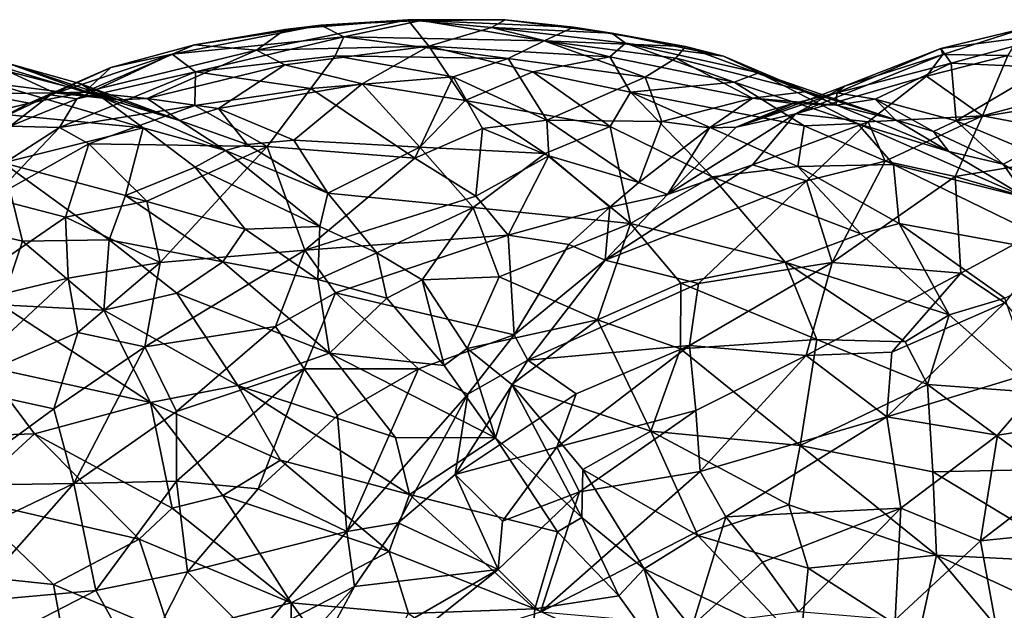
# Model space of a CAD drawing. Extents: x -26.7 to -2.6, y 18.6 to 19.3.
# Drawn here: x -26.1 to -25.6, y 19 to 19.3 of the extents above; entities that cross this region are included whole.
import ezdxf

# ---------------------------------------------------------------- set-up
doc = ezdxf.new("R2010")
doc.units = 0
doc.header["$MEASUREMENT"] = 0
doc.layers.add('1', color=7, linetype='Continuous')

msp = doc.modelspace()

# ---------------------------------------------------------------- linework, layer by layer
at = {"layer": '1'}
for points in [[(-25.97317, 19.24361, 2.08502), (-25.88341, 19.24575, 2.14243), (-25.89424, 19.25948, 2.08242)], [(-25.95822, 19.25436, 2.04989), (-25.97317, 19.24361, 2.08502), (-25.89424, 19.25948, 2.08242)], [(-25.89424, 19.25948, 2.08242), (-25.93966, 19.25656, 2.00561), (-25.95822, 19.25436, 2.04989)], [(-25.93966, 19.25656, 2.00561), (-25.89424, 19.25948, 2.08242), (-25.88731, 19.25907, 2.02441)], [(-25.92762, 19.25052, 1.97075), (-25.93966, 19.25656, 2.00561), (-25.88731, 19.25907, 2.02441)], [(-25.88731, 19.25907, 2.02441), (-25.82329, 19.24844, 2.01399), (-25.92762, 19.25052, 1.97075)], [(-25.88731, 19.25907, 2.02441), (-25.89424, 19.25948, 2.08242), (-25.84353, 19.25947, 2.07949)], [(-25.85062, 19.25547, 2.1187), (-25.89424, 19.25948, 2.08242), (-25.88341, 19.24575, 2.14243)], [(-25.85062, 19.25547, 2.1187), (-25.84353, 19.25947, 2.07949), (-25.89424, 19.25948, 2.08242)], [(-25.80793, 19.25563, 2.06211), (-25.88731, 19.25907, 2.02441), (-25.84353, 19.25947, 2.07949)], [(-25.80793, 19.25563, 2.06211), (-25.82329, 19.24844, 2.01399), (-25.88731, 19.25907, 2.02441)], [(-25.85062, 19.25547, 2.1187), (-25.78797, 19.25254, 2.11828), (-25.84353, 19.25947, 2.07949)], [(-25.84353, 19.25947, 2.07949), (-25.78797, 19.25254, 2.11828), (-25.80793, 19.25563, 2.06211)], [(-25.93966, 19.25656, 2.00561), (-25.92762, 19.25052, 1.97075), (-26.017, 19.24152, 1.9667)], [(-26.017, 19.24152, 1.9667), (-26.00538, 19.24634, 2.03343), (-25.93966, 19.25656, 2.00561)], [(-26.00538, 19.24634, 2.03343), (-25.95822, 19.25436, 2.04989), (-25.93966, 19.25656, 2.00561)], [(-26.00538, 19.24634, 2.03343), (-25.97317, 19.24361, 2.08502), (-25.95822, 19.25436, 2.04989)], [(-25.78902, 19.24013, 2.17373), (-25.85062, 19.25547, 2.1187), (-25.88341, 19.24575, 2.14243)], [(-25.85062, 19.25547, 2.1187), (-25.7809, 19.24723, 2.14838), (-25.78797, 19.25254, 2.11828)], [(-25.7809, 19.24723, 2.14838), (-25.85062, 19.25547, 2.1187), (-25.78902, 19.24013, 2.17373)], [(-25.74962, 19.24556, 2.08242), (-25.82329, 19.24844, 2.01399), (-25.80793, 19.25563, 2.06211)], [(-25.78797, 19.25254, 2.11828), (-25.74962, 19.24556, 2.08242), (-25.80793, 19.25563, 2.06211)], [(-25.57347, 19.25484, 2.00989), (-25.61663, 19.24454, 2.0168), (-25.55095, 19.25319, 2.08093)], [(-25.61559, 19.24145, 1.96898), (-25.61663, 19.24454, 2.0168), (-25.57347, 19.25484, 2.00989)], [(-25.57347, 19.25484, 2.00989), (-25.58173, 19.24093, 1.94585), (-25.61559, 19.24145, 1.96898)], [(-26.00498, 19.23232, 1.92883), (-26.017, 19.24152, 1.9667), (-25.92762, 19.25052, 1.97075)], [(-25.92762, 19.25052, 1.97075), (-25.93215, 19.2406, 1.94423), (-26.00498, 19.23232, 1.92883)], [(-25.84202, 19.23936, 1.97755), (-25.93215, 19.2406, 1.94423), (-25.92762, 19.25052, 1.97075)], [(-25.84202, 19.23936, 1.97755), (-25.92762, 19.25052, 1.97075), (-25.82329, 19.24844, 2.01399)], [(-25.77068, 19.22953, 2.00735), (-25.84202, 19.23936, 1.97755), (-25.82329, 19.24844, 2.01399)], [(-25.75468, 19.23952, 2.04842), (-25.82329, 19.24844, 2.01399), (-25.74962, 19.24556, 2.08242)], [(-25.77068, 19.22953, 2.00735), (-25.82329, 19.24844, 2.01399), (-25.75468, 19.23952, 2.04842)], [(-25.78797, 19.25254, 2.11828), (-25.7809, 19.24723, 2.14838), (-25.72985, 19.2405, 2.1277)], [(-25.78797, 19.25254, 2.11828), (-25.72985, 19.2405, 2.1277), (-25.74962, 19.24556, 2.08242)], [(-25.61663, 19.24454, 2.0168), (-25.61115, 19.23689, 2.07325), (-25.55095, 19.25319, 2.08093)], [(-25.61115, 19.23689, 2.07325), (-25.56156, 19.23462, 2.12422), (-25.55095, 19.25319, 2.08093)], [(-26.05398, 19.21913, 2.17553), (-26.14321, 19.24619, 2.15398), (-26.11105, 19.22642, 2.18794)], [(-26.05398, 19.21913, 2.17553), (-26.10188, 19.23651, 2.13589), (-26.14321, 19.24619, 2.15398)], [(-26.0628, 19.22184, 2.04755), (-25.97317, 19.24361, 2.08502), (-26.00538, 19.24634, 2.03343)], [(-26.0628, 19.22184, 2.04755), (-26.00538, 19.24634, 2.03343), (-26.04906, 19.23463, 1.99603)], [(-26.03009, 19.2184, 2.09321), (-25.97317, 19.24361, 2.08502), (-26.0628, 19.22184, 2.04755)], [(-26.04906, 19.23463, 1.99603), (-26.00538, 19.24634, 2.03343), (-26.017, 19.24152, 1.9667)], [(-25.95836, 19.23594, 2.11631), (-25.97317, 19.24361, 2.08502), (-26.03009, 19.2184, 2.09321)], [(-25.95836, 19.23594, 2.11631), (-25.88341, 19.24575, 2.14243), (-25.97317, 19.24361, 2.08502)], [(-25.91809, 19.22606, 2.16056), (-25.88341, 19.24575, 2.14243), (-25.95836, 19.23594, 2.11631)], [(-25.8645, 19.21751, 2.19857), (-25.88341, 19.24575, 2.14243), (-25.91809, 19.22606, 2.16056)], [(-25.8645, 19.21751, 2.19857), (-25.8291, 19.23238, 2.18455), (-25.88341, 19.24575, 2.14243)], [(-25.8291, 19.23238, 2.18455), (-25.78902, 19.24013, 2.17373), (-25.88341, 19.24575, 2.14243)], [(-25.7809, 19.24723, 2.14838), (-25.78902, 19.24013, 2.17373), (-25.72433, 19.22696, 2.18719)], [(-25.7809, 19.24723, 2.14838), (-25.72433, 19.22696, 2.18719), (-25.71137, 19.23187, 2.1554)], [(-25.72985, 19.2405, 2.1277), (-25.7809, 19.24723, 2.14838), (-25.71137, 19.23187, 2.1554)], [(-25.75468, 19.23952, 2.04842), (-25.74962, 19.24556, 2.08242), (-25.68645, 19.22206, 2.09844)], [(-25.68645, 19.22206, 2.09844), (-25.74962, 19.24556, 2.08242), (-25.72985, 19.2405, 2.1277)], [(-25.66674, 19.22487, 1.97964), (-25.67075, 19.22145, 2.01944), (-25.61663, 19.24454, 2.0168)], [(-25.61663, 19.24454, 2.0168), (-25.67075, 19.22145, 2.01944), (-25.61115, 19.23689, 2.07325)], [(-25.61559, 19.24145, 1.96898), (-25.66674, 19.22487, 1.97964), (-25.61663, 19.24454, 2.0168)], [(-26.08041, 19.22037, 1.95306), (-26.017, 19.24152, 1.9667), (-26.06667, 19.21825, 1.92376)], [(-26.04906, 19.23463, 1.99603), (-26.017, 19.24152, 1.9667), (-26.08041, 19.22037, 1.95306)], [(-26.06667, 19.21825, 1.92376), (-26.017, 19.24152, 1.9667), (-26.00498, 19.23232, 1.92883)], [(-25.93215, 19.2406, 1.94423), (-25.94484, 19.22367, 1.91025), (-26.00498, 19.23232, 1.92883)], [(-25.87067, 19.2298, 1.94443), (-25.94484, 19.22367, 1.91025), (-25.93215, 19.2406, 1.94423)], [(-25.84202, 19.23936, 1.97755), (-25.87067, 19.2298, 1.94443), (-25.93215, 19.2406, 1.94423)], [(-25.87067, 19.2298, 1.94443), (-25.84202, 19.23936, 1.97755), (-25.82188, 19.20721, 1.93468)], [(-25.77068, 19.22953, 2.00735), (-25.82188, 19.20721, 1.93468), (-25.84202, 19.23936, 1.97755)], [(-25.7783, 19.22171, 2.21147), (-25.78902, 19.24013, 2.17373), (-25.8291, 19.23238, 2.18455)], [(-25.78902, 19.24013, 2.17373), (-25.7783, 19.22171, 2.21147), (-25.72433, 19.22696, 2.18719)], [(-25.75468, 19.23952, 2.04842), (-25.71466, 19.21873, 2.03803), (-25.77068, 19.22953, 2.00735)], [(-25.68645, 19.22206, 2.09844), (-25.71466, 19.21873, 2.03803), (-25.75468, 19.23952, 2.04842)], [(-25.71137, 19.23187, 2.1554), (-25.68645, 19.22206, 2.09844), (-25.72985, 19.2405, 2.1277)], [(-25.61559, 19.24145, 1.96898), (-25.69225, 19.21043, 1.93314), (-25.66674, 19.22487, 1.97964)], [(-25.62397, 19.23007, 1.92859), (-25.69225, 19.21043, 1.93314), (-25.61559, 19.24145, 1.96898)], [(-25.62397, 19.23007, 1.92859), (-25.61559, 19.24145, 1.96898), (-25.58173, 19.24093, 1.94585)], [(-25.59482, 19.2095, 1.88664), (-25.62397, 19.23007, 1.92859), (-25.58173, 19.24093, 1.94585)], [(-25.58173, 19.24093, 1.94585), (-25.51964, 19.22952, 1.92753), (-25.59482, 19.2095, 1.88664)], [(-26.04527, 19.21772, 2.10028), (-26.10237, 19.23248, 2.08061), (-26.10188, 19.23651, 2.13589)], [(-26.10188, 19.23651, 2.13589), (-26.05398, 19.21913, 2.17553), (-26.06458, 19.22605, 2.12897)], [(-26.10188, 19.23651, 2.13589), (-26.06458, 19.22605, 2.12897), (-26.04527, 19.21772, 2.10028)], [(-26.09165, 19.21598, 2.01787), (-26.04906, 19.23463, 1.99603), (-26.08041, 19.22037, 1.95306)], [(-26.0628, 19.22184, 2.04755), (-26.04906, 19.23463, 1.99603), (-26.09165, 19.21598, 2.01787)], [(-25.95836, 19.23594, 2.11631), (-26.03009, 19.2184, 2.09321), (-25.99302, 19.21331, 2.13152)], [(-25.91809, 19.22606, 2.16056), (-25.95836, 19.23594, 2.11631), (-25.99302, 19.21331, 2.13152)], [(-25.61115, 19.23689, 2.07325), (-25.67075, 19.22145, 2.01944), (-25.6508, 19.21806, 2.06932)], [(-25.60853, 19.2068, 2.13468), (-25.61115, 19.23689, 2.07325), (-25.6508, 19.21806, 2.06932)], [(-25.56156, 19.23462, 2.12422), (-25.61115, 19.23689, 2.07325), (-25.60853, 19.2068, 2.13468)], [(-25.60853, 19.2068, 2.13468), (-25.5522, 19.21598, 2.16041), (-25.56156, 19.23462, 2.12422)], [(-26.11715, 19.22089, 2.0237), (-26.10237, 19.23248, 2.08061), (-26.07837, 19.22135, 2.0629)], [(-26.07837, 19.22135, 2.0629), (-26.10237, 19.23248, 2.08061), (-26.04527, 19.21772, 2.10028)], [(-26.06667, 19.21825, 1.92376), (-26.00498, 19.23232, 1.92883), (-26.07578, 19.20342, 1.89376)], [(-26.00498, 19.23232, 1.92883), (-26.00528, 19.2148, 1.8965), (-26.07578, 19.20342, 1.89376)], [(-26.00528, 19.2148, 1.8965), (-26.00498, 19.23232, 1.92883), (-25.94484, 19.22367, 1.91025)], [(-25.94484, 19.22367, 1.91025), (-25.87067, 19.2298, 1.94443), (-25.8906, 19.18743, 1.87463)], [(-25.8906, 19.18743, 1.87463), (-25.87067, 19.2298, 1.94443), (-25.85535, 19.20278, 1.90895)], [(-25.87067, 19.2298, 1.94443), (-25.82188, 19.20721, 1.93468), (-25.85535, 19.20278, 1.90895)], [(-25.78884, 19.2039, 2.23624), (-25.8291, 19.23238, 2.18455), (-25.8645, 19.21751, 2.19857)], [(-25.8291, 19.23238, 2.18455), (-25.78884, 19.2039, 2.23624), (-25.7783, 19.22171, 2.21147)], [(-25.76189, 19.2065, 1.97658), (-25.82188, 19.20721, 1.93468), (-25.77068, 19.22953, 2.00735)], [(-25.76189, 19.2065, 1.97658), (-25.77068, 19.22953, 2.00735), (-25.71466, 19.21873, 2.03803)], [(-25.66003, 19.20549, 2.19712), (-25.71137, 19.23187, 2.1554), (-25.72433, 19.22696, 2.18719)], [(-25.71137, 19.23187, 2.1554), (-25.66003, 19.20549, 2.19712), (-25.61248, 19.19084, 2.18277)], [(-25.61248, 19.19084, 2.18277), (-25.64018, 19.20731, 2.13068), (-25.71137, 19.23187, 2.1554)], [(-25.64018, 19.20731, 2.13068), (-25.68645, 19.22206, 2.09844), (-25.71137, 19.23187, 2.1554)], [(-25.69225, 19.21043, 1.93314), (-25.62397, 19.23007, 1.92859), (-25.65437, 19.20631, 1.89044)], [(-25.62397, 19.23007, 1.92859), (-25.59482, 19.2095, 1.88664), (-25.65437, 19.20631, 1.89044)], [(-25.51964, 19.22952, 1.92753), (-25.51239, 19.19377, 1.87658), (-25.59482, 19.2095, 1.88664)], [(-26.03221, 19.20314, 2.20588), (-26.11105, 19.22642, 2.18794), (-26.13817, 19.21348, 2.22516)], [(-26.11105, 19.22642, 2.18794), (-26.03221, 19.20314, 2.20588), (-26.05398, 19.21913, 2.17553)], [(-26.01333, 19.20702, 2.14068), (-26.04527, 19.21772, 2.10028), (-26.06458, 19.22605, 2.12897)], [(-26.05398, 19.21913, 2.17553), (-26.01333, 19.20702, 2.14068), (-26.06458, 19.22605, 2.12897)], [(-25.96752, 19.19347, 1.86635), (-26.00528, 19.2148, 1.8965), (-25.94484, 19.22367, 1.91025)], [(-25.91809, 19.22606, 2.16056), (-25.99302, 19.21331, 2.13152), (-25.95372, 19.19679, 2.17522)], [(-25.96752, 19.19347, 1.86635), (-25.94484, 19.22367, 1.91025), (-25.8906, 19.18743, 1.87463)], [(-25.91809, 19.22606, 2.16056), (-25.95372, 19.19679, 2.17522), (-25.88803, 19.19313, 2.21631)], [(-25.8645, 19.21751, 2.19857), (-25.91809, 19.22606, 2.16056), (-25.88803, 19.19313, 2.21631)], [(-25.7783, 19.22171, 2.21147), (-25.68784, 19.20429, 2.21928), (-25.72433, 19.22696, 2.18719)], [(-25.66003, 19.20549, 2.19712), (-25.72433, 19.22696, 2.18719), (-25.68784, 19.20429, 2.21928)], [(-25.67075, 19.22145, 2.01944), (-25.66674, 19.22487, 1.97964), (-25.72326, 19.20364, 1.97301)], [(-25.69225, 19.21043, 1.93314), (-25.72326, 19.20364, 1.97301), (-25.66674, 19.22487, 1.97964)], [(-26.11715, 19.22089, 2.0237), (-26.09165, 19.21598, 2.01787), (-26.13114, 19.20634, 1.98311)], [(-26.07837, 19.22135, 2.0629), (-26.09165, 19.21598, 2.01787), (-26.11715, 19.22089, 2.0237)], [(-26.11342, 19.20482, 1.97581), (-26.09165, 19.21598, 2.01787), (-26.08041, 19.22037, 1.95306)], [(-26.08041, 19.22037, 1.95306), (-26.10144, 19.20408, 1.92125), (-26.11342, 19.20482, 1.97581)], [(-26.06667, 19.21825, 1.92376), (-26.10144, 19.20408, 1.92125), (-26.08041, 19.22037, 1.95306)], [(-26.10144, 19.20408, 1.92125), (-26.06667, 19.21825, 1.92376), (-26.07578, 19.20342, 1.89376)], [(-26.07837, 19.22135, 2.0629), (-26.0628, 19.22184, 2.04755), (-26.09165, 19.21598, 2.01787)], [(-26.0628, 19.22184, 2.04755), (-26.07837, 19.22135, 2.0629), (-26.04527, 19.21772, 2.10028)], [(-26.04527, 19.21772, 2.10028), (-26.03009, 19.2184, 2.09321), (-26.0628, 19.22184, 2.04755)], [(-25.98935, 19.19134, 2.18581), (-26.01333, 19.20702, 2.14068), (-26.05398, 19.21913, 2.17553)], [(-25.98935, 19.19134, 2.18581), (-26.05398, 19.21913, 2.17553), (-26.03221, 19.20314, 2.20588)], [(-26.03009, 19.2184, 2.09321), (-26.04527, 19.21772, 2.10028), (-26.01333, 19.20702, 2.14068)], [(-25.99302, 19.21331, 2.13152), (-26.03009, 19.2184, 2.09321), (-26.01333, 19.20702, 2.14068)], [(-25.82275, 19.18989, 2.24186), (-25.8645, 19.21751, 2.19857), (-25.88803, 19.19313, 2.21631)], [(-25.82275, 19.18989, 2.24186), (-25.78884, 19.2039, 2.23624), (-25.8645, 19.21751, 2.19857)], [(-25.78884, 19.2039, 2.23624), (-25.73564, 19.17769, 2.26791), (-25.7783, 19.22171, 2.21147)], [(-25.69112, 19.18301, 2.25526), (-25.7783, 19.22171, 2.21147), (-25.73564, 19.17769, 2.26791)], [(-25.69112, 19.18301, 2.25526), (-25.68784, 19.20429, 2.21928), (-25.7783, 19.22171, 2.21147)], [(-25.71466, 19.21873, 2.03803), (-25.73711, 19.20314, 1.97965), (-25.76189, 19.2065, 1.97658)], [(-25.69356, 19.21595, 2.03291), (-25.73711, 19.20314, 1.97965), (-25.71466, 19.21873, 2.03803)], [(-25.72326, 19.20364, 1.97301), (-25.69356, 19.21595, 2.03291), (-25.67075, 19.22145, 2.01944)], [(-25.71466, 19.21873, 2.03803), (-25.68645, 19.22206, 2.09844), (-25.67103, 19.21492, 2.07546)], [(-25.67103, 19.21492, 2.07546), (-25.69356, 19.21595, 2.03291), (-25.71466, 19.21873, 2.03803)], [(-25.67103, 19.21492, 2.07546), (-25.67075, 19.22145, 2.01944), (-25.69356, 19.21595, 2.03291)], [(-25.67103, 19.21492, 2.07546), (-25.68645, 19.22206, 2.09844), (-25.64018, 19.20731, 2.13068)], [(-25.67103, 19.21492, 2.07546), (-25.6508, 19.21806, 2.06932), (-25.67075, 19.22145, 2.01944)], [(-25.67103, 19.21492, 2.07546), (-25.64018, 19.20731, 2.13068), (-25.6508, 19.21806, 2.06932)], [(-25.62039, 19.20132, 2.14679), (-25.60853, 19.2068, 2.13468), (-25.6508, 19.21806, 2.06932)], [(-25.6508, 19.21806, 2.06932), (-25.64018, 19.20731, 2.13068), (-25.62039, 19.20132, 2.14679)], [(-26.13817, 19.21348, 2.22516), (-26.10519, 19.18506, 2.26628), (-26.03221, 19.20314, 2.20588)], [(-26.13114, 19.20634, 1.98311), (-26.09165, 19.21598, 2.01787), (-26.11342, 19.20482, 1.97581)], [(-26.07578, 19.20342, 1.89376), (-26.00528, 19.2148, 1.8965), (-26.06045, 19.19482, 1.87563)], [(-26.00528, 19.2148, 1.8965), (-25.96752, 19.19347, 1.86635), (-26.06045, 19.19482, 1.87563)], [(-25.99302, 19.21331, 2.13152), (-26.01333, 19.20702, 2.14068), (-25.97794, 19.19446, 2.17238)], [(-25.95372, 19.19679, 2.17522), (-25.99302, 19.21331, 2.13152), (-25.97794, 19.19446, 2.17238)], [(-25.72326, 19.20364, 1.97301), (-25.73711, 19.20314, 1.97965), (-25.69356, 19.21595, 2.03291)], [(-25.57085, 19.19101, 2.1775), (-25.5522, 19.21598, 2.16041), (-25.60853, 19.2068, 2.13468)], [(-25.85535, 19.20278, 1.90895), (-25.82188, 19.20721, 1.93468), (-25.82085, 19.18872, 1.8959)], [(-25.77393, 19.17481, 1.91562), (-25.82085, 19.18872, 1.8959), (-25.82188, 19.20721, 1.93468)], [(-25.76189, 19.2065, 1.97658), (-25.77393, 19.17481, 1.91562), (-25.82188, 19.20721, 1.93468)], [(-25.71473, 19.18402, 1.88377), (-25.75904, 19.16852, 1.89234), (-25.69225, 19.21043, 1.93314)], [(-25.72326, 19.20364, 1.97301), (-25.69225, 19.21043, 1.93314), (-25.75904, 19.16852, 1.89234)], [(-25.69225, 19.21043, 1.93314), (-25.65437, 19.20631, 1.89044), (-25.71473, 19.18402, 1.88377)], [(-25.59482, 19.2095, 1.88664), (-25.64562, 19.18592, 1.85619), (-25.65437, 19.20631, 1.89044)], [(-25.60909, 19.17789, 1.84493), (-25.64562, 19.18592, 1.85619), (-25.59482, 19.2095, 1.88664)], [(-25.62039, 19.20132, 2.14679), (-25.64018, 19.20731, 2.13068), (-25.61248, 19.19084, 2.18277)], [(-25.51239, 19.19377, 1.87658), (-25.60909, 19.17789, 1.84493), (-25.59482, 19.2095, 1.88664)], [(-26.07578, 19.20342, 1.89376), (-26.12036, 19.17477, 1.87161), (-26.10144, 19.20408, 1.92125)], [(-26.11091, 19.16667, 1.85346), (-26.12036, 19.17477, 1.87161), (-26.07578, 19.20342, 1.89376)], [(-26.06045, 19.19482, 1.87563), (-26.11091, 19.16667, 1.85346), (-26.07578, 19.20342, 1.89376)], [(-26.03221, 19.20314, 2.20588), (-26.10519, 19.18506, 2.26628), (-26.04137, 19.16791, 2.26918)], [(-26.03221, 19.20314, 2.20588), (-26.04137, 19.16791, 2.26918), (-26.00511, 19.18269, 2.22869)], [(-26.00511, 19.18269, 2.22869), (-25.98935, 19.19134, 2.18581), (-26.03221, 19.20314, 2.20588)], [(-25.98935, 19.19134, 2.18581), (-25.97794, 19.19446, 2.17238), (-26.01333, 19.20702, 2.14068)], [(-25.85535, 19.20278, 1.90895), (-25.85887, 19.1677, 1.86164), (-25.8906, 19.18743, 1.87463)], [(-25.82085, 19.18872, 1.8959), (-25.85887, 19.1677, 1.86164), (-25.85535, 19.20278, 1.90895)], [(-25.78884, 19.2039, 2.23624), (-25.82275, 19.18989, 2.24186), (-25.77831, 19.15339, 2.28541)], [(-25.78884, 19.2039, 2.23624), (-25.77831, 19.15339, 2.28541), (-25.73564, 19.17769, 2.26791)], [(-25.77393, 19.17481, 1.91562), (-25.76189, 19.2065, 1.97658), (-25.73711, 19.20314, 1.97965)], [(-25.73711, 19.20314, 1.97965), (-25.75904, 19.16852, 1.89234), (-25.77393, 19.17481, 1.91562)], [(-25.75904, 19.16852, 1.89234), (-25.73711, 19.20314, 1.97965), (-25.72326, 19.20364, 1.97301)], [(-25.71473, 19.18402, 1.88377), (-25.65437, 19.20631, 1.89044), (-25.68657, 19.17558, 1.85511)], [(-25.69112, 19.18301, 2.25526), (-25.64127, 19.1841, 2.23418), (-25.68784, 19.20429, 2.21928)], [(-25.66003, 19.20549, 2.19712), (-25.68784, 19.20429, 2.21928), (-25.64127, 19.1841, 2.23418)], [(-25.64562, 19.18592, 1.85619), (-25.68657, 19.17558, 1.85511), (-25.65437, 19.20631, 1.89044)], [(-25.66003, 19.20549, 2.19712), (-25.64127, 19.1841, 2.23418), (-25.57173, 19.16675, 2.21174)], [(-25.66003, 19.20549, 2.19712), (-25.57173, 19.16675, 2.21174), (-25.61248, 19.19084, 2.18277)], [(-25.62039, 19.20132, 2.14679), (-25.58408, 19.18436, 2.18392), (-25.60853, 19.2068, 2.13468)], [(-25.60853, 19.2068, 2.13468), (-25.58408, 19.18436, 2.18392), (-25.57085, 19.19101, 2.1775)], [(-25.62039, 19.20132, 2.14679), (-25.61248, 19.19084, 2.18277), (-25.58408, 19.18436, 2.18392)], [(-26.11091, 19.16667, 1.85346), (-26.06045, 19.19482, 1.87563), (-26.07259, 19.15676, 1.83241)], [(-26.03025, 19.16511, 1.83581), (-26.07259, 19.15676, 1.83241), (-26.06045, 19.19482, 1.87563)], [(-26.03025, 19.16511, 1.83581), (-26.06045, 19.19482, 1.87563), (-25.96752, 19.19347, 1.86635)], [(-26.02331, 19.13312, 1.80486), (-26.03025, 19.16511, 1.83581), (-25.96752, 19.19347, 1.86635)], [(-25.94801, 19.13956, 1.81532), (-26.02331, 19.13312, 1.80486), (-25.96752, 19.19347, 1.86635)], [(-25.97794, 19.19446, 2.17238), (-25.98935, 19.19134, 2.18581), (-25.93603, 19.16927, 2.20963)], [(-25.97794, 19.19446, 2.17238), (-25.93603, 19.16927, 2.20963), (-25.95372, 19.19679, 2.17522)], [(-25.94801, 19.13956, 1.81532), (-25.96752, 19.19347, 1.86635), (-25.8906, 19.18743, 1.87463)], [(-25.95372, 19.19679, 2.17522), (-25.93603, 19.16927, 2.20963), (-25.88803, 19.19313, 2.21631)], [(-25.86032, 19.1617, 2.25286), (-25.88803, 19.19313, 2.21631), (-25.93603, 19.16927, 2.20963)], [(-25.88803, 19.19313, 2.21631), (-25.86032, 19.1617, 2.25286), (-25.82275, 19.18989, 2.24186)], [(-25.60909, 19.17789, 1.84493), (-25.51239, 19.19377, 1.87658), (-25.54681, 19.15963, 1.83167)], [(-26.00511, 19.18269, 2.22869), (-25.94013, 19.15194, 2.23156), (-25.98935, 19.19134, 2.18581)], [(-25.94013, 19.15194, 2.23156), (-25.93603, 19.16927, 2.20963), (-25.98935, 19.19134, 2.18581)], [(-25.94801, 19.13956, 1.81532), (-25.8906, 19.18743, 1.87463), (-25.85887, 19.1677, 1.86164)], [(-25.82275, 19.18989, 2.24186), (-25.86032, 19.1617, 2.25286), (-25.77831, 19.15339, 2.28541)], [(-25.82085, 19.18872, 1.8959), (-25.84195, 19.14742, 1.85089), (-25.85887, 19.1677, 1.86164)], [(-25.78907, 19.16197, 1.89234), (-25.84195, 19.14742, 1.85089), (-25.82085, 19.18872, 1.8959)], [(-25.78907, 19.16197, 1.89234), (-25.82085, 19.18872, 1.8959), (-25.77393, 19.17481, 1.91562)], [(-25.58408, 19.18436, 2.18392), (-25.61248, 19.19084, 2.18277), (-25.57173, 19.16675, 2.21174)], [(-25.57085, 19.19101, 2.1775), (-25.58408, 19.18436, 2.18392), (-25.53431, 19.1535, 2.22746)], [(-26.09511, 19.14414, 2.3056), (-26.10519, 19.18506, 2.26628), (-26.15394, 19.15808, 2.29042)], [(-26.04995, 19.14496, 2.29924), (-26.10519, 19.18506, 2.26628), (-26.09511, 19.14414, 2.3056)], [(-26.04995, 19.14496, 2.29924), (-26.04137, 19.16791, 2.26918), (-26.10519, 19.18506, 2.26628)], [(-26.04137, 19.16791, 2.26918), (-25.97905, 19.15052, 2.2626), (-26.00511, 19.18269, 2.22869)], [(-25.94013, 19.15194, 2.23156), (-26.00511, 19.18269, 2.22869), (-25.97905, 19.15052, 2.2626)], [(-25.68657, 19.17558, 1.85511), (-25.79143, 19.13433, 1.85702), (-25.71473, 19.18402, 1.88377)], [(-25.79143, 19.13433, 1.85702), (-25.75904, 19.16852, 1.89234), (-25.71473, 19.18402, 1.88377)], [(-25.73564, 19.17769, 2.26791), (-25.6583, 19.14811, 2.29056), (-25.69112, 19.18301, 2.25526)], [(-25.63828, 19.15342, 2.27798), (-25.64127, 19.1841, 2.23418), (-25.69112, 19.18301, 2.25526)], [(-25.63828, 19.15342, 2.27798), (-25.69112, 19.18301, 2.25526), (-25.6583, 19.14811, 2.29056)], [(-25.67312, 19.13307, 1.80364), (-25.68657, 19.17558, 1.85511), (-25.64562, 19.18592, 1.85619)], [(-25.64562, 19.18592, 1.85619), (-25.60909, 19.17789, 1.84493), (-25.67312, 19.13307, 1.80364)], [(-25.63828, 19.15342, 2.27798), (-25.54171, 19.13574, 2.24735), (-25.64127, 19.1841, 2.23418)], [(-25.57173, 19.16675, 2.21174), (-25.64127, 19.1841, 2.23418), (-25.54171, 19.13574, 2.24735)], [(-25.53431, 19.1535, 2.22746), (-25.58408, 19.18436, 2.18392), (-25.57173, 19.16675, 2.21174)], [(-25.77831, 19.15339, 2.28541), (-25.69768, 19.13337, 2.3068), (-25.73564, 19.17769, 2.26791)], [(-25.69768, 19.13337, 2.3068), (-25.6583, 19.14811, 2.29056), (-25.73564, 19.17769, 2.26791)], [(-25.60608, 19.12758, 1.79756), (-25.67312, 19.13307, 1.80364), (-25.60909, 19.17789, 1.84493)], [(-25.60608, 19.12758, 1.79756), (-25.60909, 19.17789, 1.84493), (-25.54681, 19.15963, 1.83167)], [(-25.74276, 19.12218, 1.81585), (-25.79143, 19.13433, 1.85702), (-25.68657, 19.17558, 1.85511)], [(-25.77393, 19.17481, 1.91562), (-25.75904, 19.16852, 1.89234), (-25.78907, 19.16197, 1.89234)], [(-25.67312, 19.13307, 1.80364), (-25.74276, 19.12218, 1.81585), (-25.68657, 19.17558, 1.85511)], [(-26.1443, 19.10737, 1.80642), (-26.11091, 19.16667, 1.85346), (-26.07259, 19.15676, 1.83241)], [(-26.04137, 19.16791, 2.26918), (-26.04995, 19.14496, 2.29924), (-25.99062, 19.13352, 2.29153)], [(-25.99062, 19.13352, 2.29153), (-25.97905, 19.15052, 2.2626), (-26.04137, 19.16791, 2.26918)], [(-25.94801, 19.13956, 1.81532), (-25.85887, 19.1677, 1.86164), (-25.84195, 19.14742, 1.85089)], [(-25.91038, 19.13814, 2.24374), (-25.93603, 19.16927, 2.20963), (-25.94013, 19.15194, 2.23156)], [(-25.93603, 19.16927, 2.20963), (-25.91038, 19.13814, 2.24374), (-25.86032, 19.1617, 2.25286)], [(-25.75904, 19.16852, 1.89234), (-25.79143, 19.13433, 1.85702), (-25.78907, 19.16197, 1.89234)], [(-26.07259, 19.15676, 1.83241), (-26.03025, 19.16511, 1.83581), (-26.02331, 19.13312, 1.80486)], [(-25.86032, 19.1617, 2.25286), (-25.91038, 19.13814, 2.24374), (-25.88682, 19.12406, 2.25986)], [(-25.84677, 19.12566, 2.27773), (-25.86032, 19.1617, 2.25286), (-25.88682, 19.12406, 2.25986)], [(-25.77831, 19.15339, 2.28541), (-25.86032, 19.1617, 2.25286), (-25.84677, 19.12566, 2.27773)], [(-25.84195, 19.14742, 1.85089), (-25.78907, 19.16197, 1.89234), (-25.81032, 19.14253, 1.86699)], [(-25.78907, 19.16197, 1.89234), (-25.79143, 19.13433, 1.85702), (-25.81032, 19.14253, 1.86699)], [(-26.10614, 19.11111, 2.32466), (-26.09511, 19.14414, 2.3056), (-26.15394, 19.15808, 2.29042)], [(-26.07259, 19.15676, 1.83241), (-26.07123, 19.12489, 1.80208), (-26.1443, 19.10737, 1.80642)], [(-26.07123, 19.12489, 1.80208), (-26.07259, 19.15676, 1.83241), (-26.02331, 19.13312, 1.80486)], [(-25.54681, 19.15963, 1.83167), (-25.5833, 19.11213, 1.7898), (-25.60608, 19.12758, 1.79756)], [(-25.9411, 19.12425, 2.2755), (-25.94013, 19.15194, 2.23156), (-25.97905, 19.15052, 2.2626)], [(-25.9411, 19.12425, 2.2755), (-25.91038, 19.13814, 2.24374), (-25.94013, 19.15194, 2.23156)], [(-25.79545, 19.10328, 2.30595), (-25.77831, 19.15339, 2.28541), (-25.84677, 19.12566, 2.27773)], [(-25.79545, 19.10328, 2.30595), (-25.75198, 19.12245, 2.30816), (-25.77831, 19.15339, 2.28541)], [(-25.69768, 19.13337, 2.3068), (-25.77831, 19.15339, 2.28541), (-25.75198, 19.12245, 2.30816)], [(-25.63828, 19.15342, 2.27798), (-25.6583, 19.14811, 2.29056), (-25.61229, 19.10591, 2.3177)], [(-25.63828, 19.15342, 2.27798), (-25.61229, 19.10591, 2.3177), (-25.58318, 19.11453, 2.30147)], [(-25.63828, 19.15342, 2.27798), (-25.58318, 19.11453, 2.30147), (-25.54171, 19.13574, 2.24735)], [(-25.97905, 19.15052, 2.2626), (-25.99062, 19.13352, 2.29153), (-25.9411, 19.12425, 2.2755)], [(-25.84195, 19.14742, 1.85089), (-25.93193, 19.1174, 1.80653), (-25.94801, 19.13956, 1.81532)], [(-25.84195, 19.14742, 1.85089), (-25.83883, 19.09551, 1.82909), (-25.93193, 19.1174, 1.80653)], [(-25.81032, 19.14253, 1.86699), (-25.83883, 19.09551, 1.82909), (-25.84195, 19.14742, 1.85089)], [(-25.61229, 19.10591, 2.3177), (-25.6583, 19.14811, 2.29056), (-25.69768, 19.13337, 2.3068)], [(-26.10614, 19.11111, 2.32466), (-26.05274, 19.10825, 2.32786), (-26.09511, 19.14414, 2.3056)], [(-26.09511, 19.14414, 2.3056), (-26.05274, 19.10825, 2.32786), (-26.04995, 19.14496, 2.29924)], [(-26.05274, 19.10825, 2.32786), (-26.01459, 19.11719, 2.315), (-26.04995, 19.14496, 2.29924)], [(-26.01459, 19.11719, 2.315), (-25.99062, 19.13352, 2.29153), (-26.04995, 19.14496, 2.29924)], [(-25.79143, 19.13433, 1.85702), (-25.83883, 19.09551, 1.82909), (-25.81032, 19.14253, 1.86699)], [(-25.94801, 19.13956, 1.81532), (-26.03126, 19.08925, 1.7758), (-26.02331, 19.13312, 1.80486)], [(-25.96327, 19.09988, 1.79038), (-26.03126, 19.08925, 1.7758), (-25.94801, 19.13956, 1.81532)], [(-25.96327, 19.09988, 1.79038), (-25.94801, 19.13956, 1.81532), (-25.93193, 19.1174, 1.80653)], [(-25.9411, 19.12425, 2.2755), (-25.90518, 19.11448, 2.27062), (-25.91038, 19.13814, 2.24374)], [(-25.88682, 19.12406, 2.25986), (-25.91038, 19.13814, 2.24374), (-25.90518, 19.11448, 2.27062)], [(-26.02331, 19.13312, 1.80486), (-26.06619, 19.09668, 1.78034), (-26.07123, 19.12489, 1.80208)], [(-26.02331, 19.13312, 1.80486), (-26.03126, 19.08925, 1.7758), (-26.06619, 19.09668, 1.78034)], [(-25.99062, 19.13352, 2.29153), (-26.01459, 19.11719, 2.315), (-25.93515, 19.08591, 2.31497)], [(-25.93515, 19.08591, 2.31497), (-25.9411, 19.12425, 2.2755), (-25.99062, 19.13352, 2.29153)], [(-25.83883, 19.09551, 1.82909), (-25.79143, 19.13433, 1.85702), (-25.83185, 19.08224, 1.81872)], [(-25.79143, 19.13433, 1.85702), (-25.74276, 19.12218, 1.81585), (-25.83185, 19.08224, 1.81872)], [(-25.75198, 19.12245, 2.30816), (-25.68122, 19.09301, 2.33117), (-25.69768, 19.13337, 2.3068)], [(-25.67312, 19.13307, 1.80364), (-25.7476, 19.0899, 1.78696), (-25.74276, 19.12218, 1.81585)], [(-25.67312, 19.13307, 1.80364), (-25.6867, 19.08473, 1.77098), (-25.7476, 19.0899, 1.78696)], [(-25.68122, 19.09301, 2.33117), (-25.63523, 19.09182, 2.33022), (-25.69768, 19.13337, 2.3068)], [(-25.63523, 19.09182, 2.33022), (-25.61229, 19.10591, 2.3177), (-25.69768, 19.13337, 2.3068)], [(-25.67312, 19.13307, 1.80364), (-25.60608, 19.12758, 1.79756), (-25.6867, 19.08473, 1.77098)], [(-25.88682, 19.12406, 2.25986), (-25.86332, 19.08836, 2.28255), (-25.84677, 19.12566, 2.27773)], [(-25.86332, 19.08836, 2.28255), (-25.79545, 19.10328, 2.30595), (-25.84677, 19.12566, 2.27773)], [(-25.60608, 19.12758, 1.79756), (-25.64218, 19.08652, 1.77172), (-25.6867, 19.08473, 1.77098)], [(-25.64218, 19.08652, 1.77172), (-25.60608, 19.12758, 1.79756), (-25.5833, 19.11213, 1.7898)], [(-26.07123, 19.12489, 1.80208), (-26.13179, 19.06862, 1.77329), (-26.1443, 19.10737, 1.80642)], [(-26.13179, 19.06862, 1.77329), (-26.07123, 19.12489, 1.80208), (-26.06619, 19.09668, 1.78034)], [(-25.93515, 19.08591, 2.31497), (-25.90518, 19.11448, 2.27062), (-25.9411, 19.12425, 2.2755)], [(-25.88682, 19.12406, 2.25986), (-25.90518, 19.11448, 2.27062), (-25.87533, 19.07948, 2.28818)], [(-25.88682, 19.12406, 2.25986), (-25.87533, 19.07948, 2.28818), (-25.86332, 19.08836, 2.28255)], [(-25.7476, 19.0899, 1.78696), (-25.83185, 19.08224, 1.81872), (-25.74276, 19.12218, 1.81585)], [(-25.75198, 19.12245, 2.30816), (-25.79545, 19.10328, 2.30595), (-25.75221, 19.08819, 2.3229)], [(-25.68122, 19.09301, 2.33117), (-25.75198, 19.12245, 2.30816), (-25.75221, 19.08819, 2.3229)], [(-26.05274, 19.10825, 2.32786), (-25.98294, 19.06902, 2.34054), (-26.01459, 19.11719, 2.315)], [(-25.93515, 19.08591, 2.31497), (-26.01459, 19.11719, 2.315), (-25.98294, 19.06902, 2.34054)], [(-25.94831, 19.07785, 1.78632), (-25.96327, 19.09988, 1.79038), (-25.93193, 19.1174, 1.80653)], [(-25.93193, 19.1174, 1.80653), (-25.88873, 19.07771, 1.80812), (-25.94831, 19.07785, 1.78632)], [(-25.88873, 19.07771, 1.80812), (-25.93193, 19.1174, 1.80653), (-25.83883, 19.09551, 1.82909)], [(-26.11519, 19.07914, 2.33423), (-26.02833, 19.06024, 2.35006), (-26.10614, 19.11111, 2.32466)], [(-26.10614, 19.11111, 2.32466), (-26.02833, 19.06024, 2.35006), (-26.05274, 19.10825, 2.32786)], [(-25.87533, 19.07948, 2.28818), (-25.90518, 19.11448, 2.27062), (-25.93515, 19.08591, 2.31497)], [(-25.6448, 19.05275, 1.75791), (-25.64218, 19.08652, 1.77172), (-25.5833, 19.11213, 1.7898)], [(-25.6448, 19.05275, 1.75791), (-25.5833, 19.11213, 1.7898), (-25.55576, 19.07968, 1.78204)], [(-25.58318, 19.11453, 2.30147), (-25.61229, 19.10591, 2.3177), (-25.56638, 19.06541, 2.33328)], [(-26.05274, 19.10825, 2.32786), (-26.02833, 19.06024, 2.35006), (-25.98294, 19.06902, 2.34054)], [(-25.61229, 19.10591, 2.3177), (-25.63523, 19.09182, 2.33022), (-25.62351, 19.06955, 2.34133)], [(-25.62351, 19.06955, 2.34133), (-25.56638, 19.06541, 2.33328), (-25.61229, 19.10591, 2.3177)], [(-25.96327, 19.09988, 1.79038), (-26.01475, 19.05551, 1.76487), (-26.03126, 19.08925, 1.7758)], [(-26.01475, 19.05551, 1.76487), (-25.96327, 19.09988, 1.79038), (-25.94831, 19.07785, 1.78632)], [(-25.84008, 19.0696, 2.29473), (-25.79545, 19.10328, 2.30595), (-25.86332, 19.08836, 2.28255)], [(-25.84008, 19.0696, 2.29473), (-25.76763, 19.0454, 2.32804), (-25.79545, 19.10328, 2.30595)], [(-25.76763, 19.0454, 2.32804), (-25.75221, 19.08819, 2.3229), (-25.79545, 19.10328, 2.30595)], [(-26.06619, 19.09668, 1.78034), (-26.07866, 19.05692, 1.76234), (-26.13179, 19.06862, 1.77329)], [(-26.06619, 19.09668, 1.78034), (-26.03126, 19.08925, 1.7758), (-26.07866, 19.05692, 1.76234)], [(-25.86295, 19.06462, 1.81287), (-25.88873, 19.07771, 1.80812), (-25.83883, 19.09551, 1.82909)], [(-25.83185, 19.08224, 1.81872), (-25.86295, 19.06462, 1.81287), (-25.83883, 19.09551, 1.82909)], [(-26.07866, 19.05692, 1.76234), (-26.03126, 19.08925, 1.7758), (-26.06827, 19.01802, 1.75021)], [(-26.03126, 19.08925, 1.7758), (-26.01475, 19.05551, 1.76487), (-26.06827, 19.01802, 1.75021)], [(-25.80653, 19.06478, 1.79089), (-25.83185, 19.08224, 1.81872), (-25.7476, 19.0899, 1.78696)], [(-25.74427, 19.0561, 1.76377), (-25.81664, 19.03706, 1.77494), (-25.7476, 19.0899, 1.78696)], [(-25.7476, 19.0899, 1.78696), (-25.81664, 19.03706, 1.77494), (-25.80653, 19.06478, 1.79089)], [(-25.75221, 19.08819, 2.3229), (-25.68994, 19.0379, 2.34864), (-25.68122, 19.09301, 2.33117)], [(-25.74427, 19.0561, 1.76377), (-25.7476, 19.0899, 1.78696), (-25.6867, 19.08473, 1.77098)], [(-25.62351, 19.06955, 2.34133), (-25.68122, 19.09301, 2.33117), (-25.68994, 19.0379, 2.34864)], [(-25.63523, 19.09182, 2.33022), (-25.68122, 19.09301, 2.33117), (-25.62351, 19.06955, 2.34133)], [(-25.90069, 19.04202, 2.33167), (-25.93515, 19.08591, 2.31497), (-25.98294, 19.06902, 2.34054)], [(-25.84855, 19.04184, 2.30649), (-25.93515, 19.08591, 2.31497), (-25.90069, 19.04202, 2.33167)], [(-25.93515, 19.08591, 2.31497), (-25.84855, 19.04184, 2.30649), (-25.87533, 19.07948, 2.28818)], [(-25.87533, 19.07948, 2.28818), (-25.84855, 19.04184, 2.30649), (-25.86332, 19.08836, 2.28255)], [(-25.86332, 19.08836, 2.28255), (-25.84855, 19.04184, 2.30649), (-25.84008, 19.0696, 2.29473)], [(-25.75221, 19.08819, 2.3229), (-25.76763, 19.0454, 2.32804), (-25.68994, 19.0379, 2.34864)], [(-25.74427, 19.0561, 1.76377), (-25.6867, 19.08473, 1.77098), (-25.74206, 19.02443, 1.74974)], [(-25.6448, 19.05275, 1.75791), (-25.74206, 19.02443, 1.74974), (-25.6867, 19.08473, 1.77098)], [(-25.6867, 19.08473, 1.77098), (-25.64218, 19.08652, 1.77172), (-25.6448, 19.05275, 1.75791)], [(-26.1373, 19.04244, 2.33578), (-26.08879, 19.04402, 2.34714), (-26.11519, 19.07914, 2.33423)], [(-26.02833, 19.06024, 2.35006), (-26.11519, 19.07914, 2.33423), (-26.08879, 19.04402, 2.34714)], [(-25.83185, 19.08224, 1.81872), (-25.86968, 19.02273, 1.79454), (-25.86295, 19.06462, 1.81287)], [(-25.83185, 19.08224, 1.81872), (-25.80653, 19.06478, 1.79089), (-25.86968, 19.02273, 1.79454)], [(-25.6448, 19.05275, 1.75791), (-25.55576, 19.07968, 1.78204), (-25.58706, 19.04329, 1.76591)], [(-25.5086, 19.05525, 1.79194), (-25.58706, 19.04329, 1.76591), (-25.55576, 19.07968, 1.78204)], [(-25.94831, 19.07785, 1.78632), (-25.97228, 19.01537, 1.76955), (-26.01479, 19.01928, 1.75773)], [(-26.01479, 19.01928, 1.75773), (-26.01475, 19.05551, 1.76487), (-25.94831, 19.07785, 1.78632)], [(-25.931, 19.05346, 1.78777), (-25.97228, 19.01537, 1.76955), (-25.94831, 19.07785, 1.78632)], [(-25.88873, 19.07771, 1.80812), (-25.931, 19.05346, 1.78777), (-25.94831, 19.07785, 1.78632)], [(-25.931, 19.05346, 1.78777), (-25.88873, 19.07771, 1.80812), (-25.92603, 18.99319, 1.78723)], [(-25.88873, 19.07771, 1.80812), (-25.86295, 19.06462, 1.81287), (-25.92603, 18.99319, 1.78723)], [(-26.13347, 19.01712, 1.7508), (-26.13179, 19.06862, 1.77329), (-26.07866, 19.05692, 1.76234)], [(-25.98294, 19.06902, 2.34054), (-26.02833, 19.06024, 2.35006), (-25.96061, 19.03026, 2.35339)], [(-25.96061, 19.03026, 2.35339), (-25.89335, 19.01244, 2.3456), (-25.98294, 19.06902, 2.34054)], [(-25.90069, 19.04202, 2.33167), (-25.98294, 19.06902, 2.34054), (-25.89335, 19.01244, 2.3456)], [(-25.84008, 19.0696, 2.29473), (-25.84855, 19.04184, 2.30649), (-25.80364, 19.00034, 2.31563)], [(-25.80307, 19.02545, 2.31273), (-25.76763, 19.0454, 2.32804), (-25.84008, 19.0696, 2.29473)], [(-25.80307, 19.02545, 2.31273), (-25.84008, 19.0696, 2.29473), (-25.80364, 19.00034, 2.31563)], [(-25.62069, 19.02411, 2.35695), (-25.62351, 19.06955, 2.34133), (-25.68994, 19.0379, 2.34864)], [(-25.62351, 19.06955, 2.34133), (-25.62069, 19.02411, 2.35695), (-25.56358, 19.02545, 2.35019)], [(-25.56638, 19.06541, 2.33328), (-25.62351, 19.06955, 2.34133), (-25.56358, 19.02545, 2.35019)], [(-25.89941, 18.99763, 1.79143), (-25.92603, 18.99319, 1.78723), (-25.86295, 19.06462, 1.81287)], [(-25.86968, 19.02273, 1.79454), (-25.89941, 18.99763, 1.79143), (-25.86295, 19.06462, 1.81287)], [(-25.81664, 19.03706, 1.77494), (-25.86968, 19.02273, 1.79454), (-25.80653, 19.06478, 1.79089)], [(-26.01702, 19.00528, 2.36318), (-26.02833, 19.06024, 2.35006), (-26.08879, 19.04402, 2.34714)], [(-25.96061, 19.03026, 2.35339), (-26.02833, 19.06024, 2.35006), (-25.99071, 19.01179, 2.36254)], [(-26.02833, 19.06024, 2.35006), (-26.01702, 19.00528, 2.36318), (-25.99071, 19.01179, 2.36254)], [(-26.06827, 19.01802, 1.75021), (-26.13347, 19.01712, 1.7508), (-26.07866, 19.05692, 1.76234)], [(-26.01479, 19.01928, 1.75773), (-26.06827, 19.01802, 1.75021), (-26.01475, 19.05551, 1.76487)], [(-25.97228, 19.01537, 1.76955), (-25.931, 19.05346, 1.78777), (-25.92603, 18.99319, 1.78723)], [(-25.74427, 19.0561, 1.76377), (-25.80485, 19.01368, 1.75897), (-25.81664, 19.03706, 1.77494)], [(-25.74427, 19.0561, 1.76377), (-25.74206, 19.02443, 1.74974), (-25.80485, 19.01368, 1.75897)], [(-25.58706, 19.04329, 1.76591), (-25.5086, 19.05525, 1.79194), (-25.59589, 18.98818, 1.75976)], [(-25.5086, 19.05525, 1.79194), (-25.55008, 18.99291, 1.77716), (-25.59589, 18.98818, 1.75976)], [(-25.6448, 19.05275, 1.75791), (-25.72859, 19.00072, 1.74302), (-25.74206, 19.02443, 1.74974)], [(-25.63749, 19.00521, 1.75045), (-25.72859, 19.00072, 1.74302), (-25.6448, 19.05275, 1.75791)], [(-25.63749, 19.00521, 1.75045), (-25.6448, 19.05275, 1.75791), (-25.58706, 19.04329, 1.76591)], [(-26.12569, 19.01035, 2.3407), (-26.08879, 19.04402, 2.34714), (-26.1373, 19.04244, 2.33578)], [(-26.12569, 19.01035, 2.3407), (-26.03419, 18.9892, 2.36226), (-26.08879, 19.04402, 2.34714)], [(-26.01702, 19.00528, 2.36318), (-26.08879, 19.04402, 2.34714), (-26.03419, 18.9892, 2.36226)], [(-25.80307, 19.02545, 2.31273), (-25.7432, 18.99106, 2.33516), (-25.76763, 19.0454, 2.32804)], [(-25.76763, 19.0454, 2.32804), (-25.69584, 19.00703, 2.35032), (-25.68994, 19.0379, 2.34864)], [(-25.7432, 18.99106, 2.33516), (-25.69584, 19.00703, 2.35032), (-25.76763, 19.0454, 2.32804)], [(-25.58706, 19.04329, 1.76591), (-25.59589, 18.98818, 1.75976), (-25.63749, 19.00521, 1.75045)], [(-25.89335, 19.01244, 2.3456), (-25.84855, 19.04184, 2.30649), (-25.90069, 19.04202, 2.33167)], [(-25.81634, 18.99301, 2.31984), (-25.84855, 19.04184, 2.30649), (-25.89335, 19.01244, 2.3456)], [(-25.81634, 18.99301, 2.31984), (-25.80364, 19.00034, 2.31563), (-25.84855, 19.04184, 2.30649)], [(-25.68994, 19.0379, 2.34864), (-25.69584, 19.00703, 2.35032), (-25.61877, 18.98087, 2.36254)], [(-25.61877, 18.98087, 2.36254), (-25.62069, 19.02411, 2.35695), (-25.68994, 19.0379, 2.34864)], [(-25.86968, 19.02273, 1.79454), (-25.81664, 19.03706, 1.77494), (-25.84498, 18.99847, 1.76759)], [(-25.84498, 18.99847, 1.76759), (-25.81664, 19.03706, 1.77494), (-25.80485, 19.01368, 1.75897)], [(-25.90408, 18.98271, 2.35818), (-25.96061, 19.03026, 2.35339), (-25.99071, 19.01179, 2.36254)], [(-25.90408, 18.98271, 2.35818), (-25.89335, 19.01244, 2.3456), (-25.96061, 19.03026, 2.35339)], [(-25.86968, 19.02273, 1.79454), (-25.84725, 18.97341, 1.75822), (-25.89941, 18.99763, 1.79143)], [(-25.86968, 19.02273, 1.79454), (-25.84498, 18.99847, 1.76759), (-25.84725, 18.97341, 1.75822)], [(-25.74206, 19.02443, 1.74974), (-25.72859, 19.00072, 1.74302), (-25.82514, 18.95111, 1.74548)], [(-25.80485, 19.01368, 1.75897), (-25.74206, 19.02443, 1.74974), (-25.82514, 18.95111, 1.74548)], [(-25.80307, 19.02545, 2.31273), (-25.80364, 19.00034, 2.31563), (-25.77112, 18.9737, 2.32004)], [(-25.7432, 18.99106, 2.33516), (-25.80307, 19.02545, 2.31273), (-25.77112, 18.9737, 2.32004)], [(-25.56358, 19.02545, 2.35019), (-25.62069, 19.02411, 2.35695), (-25.54279, 18.97698, 2.3575)], [(-25.62069, 19.02411, 2.35695), (-25.61877, 18.98087, 2.36254), (-25.54279, 18.97698, 2.3575)], [(-26.12291, 18.95655, 1.74157), (-26.14464, 18.98168, 1.74364), (-26.06827, 19.01802, 1.75021)], [(-26.06827, 19.01802, 1.75021), (-26.14464, 18.98168, 1.74364), (-26.13347, 19.01712, 1.7508)], [(-26.12291, 18.95655, 1.74157), (-26.06827, 19.01802, 1.75021), (-26.05693, 18.96237, 1.74862)], [(-26.06827, 19.01802, 1.75021), (-26.01479, 19.01928, 1.75773), (-26.05693, 18.96237, 1.74862)], [(-26.00903, 18.97215, 1.75846), (-26.05693, 18.96237, 1.74862), (-26.01479, 19.01928, 1.75773)], [(-26.00903, 18.97215, 1.75846), (-26.01479, 19.01928, 1.75773), (-25.97228, 19.01537, 1.76955)], [(-25.97228, 19.01537, 1.76955), (-25.92603, 18.99319, 1.78723), (-26.00903, 18.97215, 1.75846)], [(-25.90408, 18.98271, 2.35818), (-25.82811, 18.95293, 2.33919), (-25.89335, 19.01244, 2.3456)], [(-25.82811, 18.95293, 2.33919), (-25.81634, 18.99301, 2.31984), (-25.89335, 19.01244, 2.3456)], [(-25.80485, 19.01368, 1.75897), (-25.82514, 18.95111, 1.74548), (-25.84725, 18.97341, 1.75822)], [(-25.84498, 18.99847, 1.76759), (-25.80485, 19.01368, 1.75897), (-25.84725, 18.97341, 1.75822)], [(-26.15107, 18.97323, 2.32779), (-26.07883, 18.96548, 2.35099), (-26.12569, 19.01035, 2.3407)], [(-26.03419, 18.9892, 2.36226), (-26.12569, 19.01035, 2.3407), (-26.07883, 18.96548, 2.35099)], [(-25.95503, 18.95604, 2.3682), (-25.99071, 19.01179, 2.36254), (-26.01702, 19.00528, 2.36318)], [(-25.99071, 19.01179, 2.36254), (-25.95503, 18.95604, 2.3682), (-25.90408, 18.98271, 2.35818)], [(-25.68578, 18.97411, 2.35201), (-25.69584, 19.00703, 2.35032), (-25.7432, 18.99106, 2.33516)], [(-25.68578, 18.97411, 2.35201), (-25.61877, 18.98087, 2.36254), (-25.69584, 19.00703, 2.35032)], [(-26.01702, 19.00528, 2.36318), (-26.03419, 18.9892, 2.36226), (-25.95503, 18.95604, 2.3682)], [(-25.70945, 18.9772, 1.74102), (-25.72859, 19.00072, 1.74302), (-25.63749, 19.00521, 1.75045)], [(-25.6907, 18.9513, 1.74303), (-25.70945, 18.9772, 1.74102), (-25.63749, 19.00521, 1.75045)], [(-25.63749, 19.00521, 1.75045), (-25.64029, 18.94709, 1.75276), (-25.6907, 18.9513, 1.74303)], [(-25.63749, 19.00521, 1.75045), (-25.59589, 18.98818, 1.75976), (-25.64029, 18.94709, 1.75276)], [(-25.89941, 18.99763, 1.79143), (-25.92202, 18.96442, 1.78605), (-25.92603, 18.99319, 1.78723)], [(-25.92202, 18.96442, 1.78605), (-25.89941, 18.99763, 1.79143), (-25.84725, 18.97341, 1.75822)], [(-25.82514, 18.95111, 1.74548), (-25.72859, 19.00072, 1.74302), (-25.74593, 18.94414, 1.73841)], [(-25.81634, 18.99301, 2.31984), (-25.78436, 18.95959, 2.31862), (-25.80364, 19.00034, 2.31563)], [(-25.77112, 18.9737, 2.32004), (-25.80364, 19.00034, 2.31563), (-25.78436, 18.95959, 2.31862)], [(-25.70945, 18.9772, 1.74102), (-25.74593, 18.94414, 1.73841), (-25.72859, 19.00072, 1.74302)], [(-26.00903, 18.97215, 1.75846), (-25.92603, 18.99319, 1.78723), (-25.97452, 18.93755, 1.78087)], [(-25.97452, 18.93755, 1.78087), (-25.92603, 18.99319, 1.78723), (-25.92202, 18.96442, 1.78605)], [(-25.78436, 18.95959, 2.31862), (-25.81634, 18.99301, 2.31984), (-25.82811, 18.95293, 2.33919)], [(-25.55008, 18.99291, 1.77716), (-25.58573, 18.93209, 1.77622), (-25.59589, 18.98818, 1.75976)], [(-25.53797, 18.98627, 1.77976), (-25.58573, 18.93209, 1.77622), (-25.55008, 18.99291, 1.77716)], [(-26.07883, 18.96548, 2.35099), (-26.01802, 18.93994, 2.36156), (-26.03419, 18.9892, 2.36226)], [(-25.95503, 18.95604, 2.3682), (-26.03419, 18.9892, 2.36226), (-26.01802, 18.93994, 2.36156)], [(-25.77112, 18.9737, 2.32004), (-25.68989, 18.93445, 2.34307), (-25.7432, 18.99106, 2.33516)], [(-25.68578, 18.97411, 2.35201), (-25.7432, 18.99106, 2.33516), (-25.68989, 18.93445, 2.34307)], [(-25.59589, 18.98818, 1.75976), (-25.58573, 18.93209, 1.77622), (-25.64029, 18.94709, 1.75276)], [(-25.90408, 18.98271, 2.35818), (-25.95503, 18.95604, 2.3682), (-25.89401, 18.95044, 2.36038)], [(-25.89401, 18.95044, 2.36038), (-25.82811, 18.95293, 2.33919), (-25.90408, 18.98271, 2.35818)], [(-25.57405, 18.91052, 1.77944), (-25.58573, 18.93209, 1.77622), (-25.53797, 18.98627, 1.77976)], [(-25.70945, 18.9772, 1.74102), (-25.6907, 18.9513, 1.74303), (-25.74593, 18.94414, 1.73841)], [(-25.68578, 18.97411, 2.35201), (-25.62842, 18.93729, 2.3582), (-25.61877, 18.98087, 2.36254)], [(-25.62842, 18.93729, 2.3582), (-25.568, 18.92029, 2.35919), (-25.61877, 18.98087, 2.36254)], [(-25.61877, 18.98087, 2.36254), (-25.52083, 18.93545, 2.35698), (-25.54279, 18.97698, 2.3575)], [(-25.568, 18.92029, 2.35919), (-25.52083, 18.93545, 2.35698), (-25.61877, 18.98087, 2.36254)], [(-26.15107, 18.97323, 2.32779), (-26.07211, 18.92871, 2.34552), (-26.07883, 18.96548, 2.35099)], [(-26.15107, 18.97323, 2.32779), (-26.11959, 18.92557, 2.32588), (-26.07211, 18.92871, 2.34552)], [(-26.03423, 18.9224, 1.76121), (-26.05693, 18.96237, 1.74862), (-26.00903, 18.97215, 1.75846)], [(-25.97452, 18.93755, 1.78087), (-26.03423, 18.9224, 1.76121), (-26.00903, 18.97215, 1.75846)], [(-25.84725, 18.97341, 1.75822), (-25.90657, 18.92597, 1.76943), (-25.94917, 18.91455, 1.78453)], [(-25.92202, 18.96442, 1.78605), (-25.84725, 18.97341, 1.75822), (-25.94917, 18.91455, 1.78453)], [(-25.82514, 18.95111, 1.74548), (-25.90657, 18.92597, 1.76943), (-25.84725, 18.97341, 1.75822)], [(-25.75575, 18.91965, 2.31435), (-25.77112, 18.9737, 2.32004), (-25.78436, 18.95959, 2.31862)], [(-25.77112, 18.9737, 2.32004), (-25.7372, 18.93143, 2.32005), (-25.68989, 18.93445, 2.34307)], [(-25.75575, 18.91965, 2.31435), (-25.7372, 18.93143, 2.32005), (-25.77112, 18.9737, 2.32004)], [(-25.68989, 18.93445, 2.34307), (-25.62842, 18.93729, 2.3582), (-25.68578, 18.97411, 2.35201)], [(-26.13242, 18.92358, 1.74205), (-26.12291, 18.95655, 1.74157), (-26.05693, 18.96237, 1.74862)], [(-26.05693, 18.96237, 1.74862), (-26.03423, 18.9224, 1.76121), (-26.13242, 18.92358, 1.74205)], [(-26.01802, 18.93994, 2.36156), (-26.07883, 18.96548, 2.35099), (-26.07211, 18.92871, 2.34552)], [(-25.97534, 18.90557, 1.78883), (-25.92202, 18.96442, 1.78605), (-25.94917, 18.91455, 1.78453)], [(-25.97452, 18.93755, 1.78087), (-25.92202, 18.96442, 1.78605), (-25.97534, 18.90557, 1.78883)], [(-26.01802, 18.93994, 2.36156), (-25.95471, 18.91758, 2.36532), (-25.95503, 18.95604, 2.3682)], [(-25.91913, 18.90615, 2.36355), (-25.89401, 18.95044, 2.36038), (-25.95503, 18.95604, 2.3682)], [(-25.95503, 18.95604, 2.3682), (-25.95471, 18.91758, 2.36532), (-25.91913, 18.90615, 2.36355)], [(-25.75575, 18.91965, 2.31435), (-25.78436, 18.95959, 2.31862), (-25.82811, 18.95293, 2.33919)], [(-25.82811, 18.95293, 2.33919), (-25.89401, 18.95044, 2.36038), (-25.8314, 18.90827, 2.34525)], [(-25.75575, 18.91965, 2.31435), (-25.82811, 18.95293, 2.33919), (-25.8314, 18.90827, 2.34525)]]:
    msp.add_3dface(points, dxfattribs=at)

doc.saveas('drawing.dxf')
